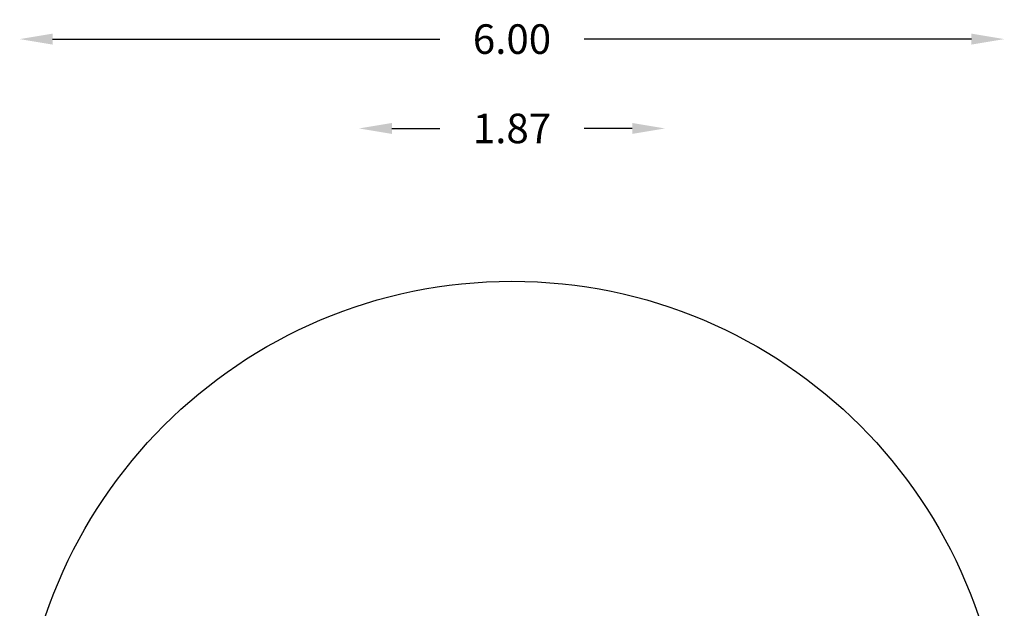
# Model space of a CAD drawing. Units: millimetres. Extents: x 12103 to 18103, y 2637 to 10230.
# Drawn here: x 12103 to 18103, y 6645 to 10230 of the extents above; entities that cross this region are included whole.
import ezdxf

# ---------------------------------------------------------------- set-up
doc = ezdxf.new("R2010")
doc.units = ezdxf.units.MM
doc.layers.add('Strefa bezpieczna', color=8, linetype='Continuous')
doc.dimstyles.get("Standard").update_dxf_attribs({"dimtxt": 180, "dimasz": 200, "dimexe": 0.18, "dimexo": 0.0625, "dimgap": 200, "dimtad": 0, "dimtih": 1, "dimtoh": 1, "dimlfac": 0.001, "dimzin": 0, "dimdsep": 46, "dimtxsty": 'Standard', "dimcen": 0.09, "dimse1": 1, "dimse2": 1, "dimadec": 0, "dimazin": 0, "dimtfac": 1, "dimtdec": 4, "dimtofl": 0, "dimtmove": 0, "dimatfit": 3, "dimfxl": 1, "dimtolj": 1, "dimtzin": 0, "dimarcsym": 0})

# ---------------------------------------------------------------- blocks, each defined once
blk = doc.blocks.new('*D119')
at = {"layer": 'Defpoints', "color": 0}
for p in [(18102.9, 10111.9), (12102.9, 5636.9), (18102.9, 5636.9)]:
    blk.add_point(p, dxfattribs=at)
at = {"layer": 'Strefa bezpieczna', "color": 0, "lineweight": -2}
for p, q in [((12302.9, 10111.9), (14662.9, 10111.9)), ((17902.9, 10111.9), (15542.9, 10111.9))]:
    blk.add_line(p, q, dxfattribs=at)
at = {"layer": 'Strefa bezpieczna', "color": 0}
for points in [[(12302.9, 10145.2), (12302.9, 10078.5), (12102.9, 10111.9)], [(17902.9, 10078.5), (17902.9, 10145.2), (18102.9, 10111.9)]]:
    blk.add_solid(points, dxfattribs=at)
at = {"layer": 'Strefa bezpieczna', "color": 0, "insert": (15102.9, 10111.9), "char_height": 180, "attachment_point": 5}
blk.add_mtext('\\A1;6.00', dxfattribs=at)
blk = doc.blocks.new('*D120')
at = {"layer": 'Defpoints', "color": 0}
for p in [(16035.8, 9567.8), (14170.8, 5636.9), (16035.8, 5636.9)]:
    blk.add_point(p, dxfattribs=at)
at = {"layer": 'Strefa bezpieczna', "color": 0, "lineweight": -2}
for p, q in [((14370.8, 9567.8), (14662.9, 9567.8)), ((15835.8, 9567.8), (15542.9, 9567.8))]:
    blk.add_line(p, q, dxfattribs=at)
at = {"layer": 'Strefa bezpieczna', "color": 0}
for points in [[(14370.8, 9601.1), (14370.8, 9534.4), (14170.8, 9567.8)], [(15835.8, 9534.4), (15835.8, 9601.1), (16035.8, 9567.8)]]:
    blk.add_solid(points, dxfattribs=at)
at = {"layer": 'Strefa bezpieczna', "color": 0, "insert": (15102.9, 9567.8), "char_height": 180, "attachment_point": 5}
blk.add_mtext('\\A1;1.87', dxfattribs=at)

msp = doc.modelspace()

# ---------------------------------------------------------------- linework, layer by layer
at = {"layer": 'Strefa bezpieczna'}
msp.add_circle((15102.921, 5636.943), 3000, dxfattribs=at)

# ---------------------------------------------------------------- dimensions: what is measured, and where the dimension line sits
for base, p1, p2, picture, middle in [((18102.921, 10111.854), (12102.921, 5636.943), (18102.921, 5636.943), '*D119', (15102.921, 10111.854)), ((16035.81214318, 9567.7711809), (14170.81214318, 5636.927291148), (16035.81214318, 5636.927291148), '*D120', (15102.921057017, 9567.7711809))]:
    dim = msp.add_linear_dim(base=base, p1=p1, p2=p2, dimstyle='Standard', dxfattribs=at)
    dim.commit()
    dim.dimension.update_dxf_attribs({"geometry": picture, "text_midpoint": middle, "dimtype": 160})

doc.saveas('drawing.dxf')
